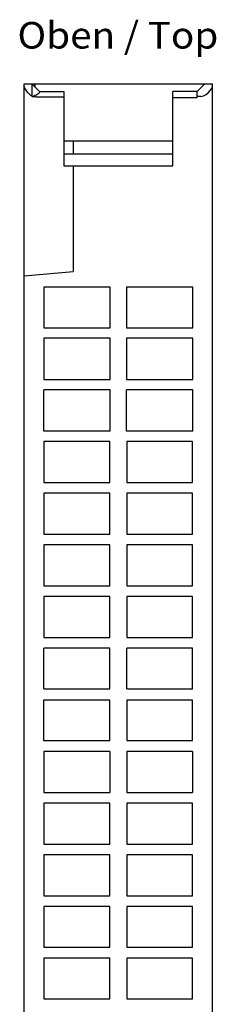
# Model space of a CAD drawing. Extents: x 0 to 841, y 0 to 594.
# Drawn here: x 361 to 386, y 129 to 258 of the extents above; entities that cross this region are included whole.
import ezdxf
from ezdxf.enums import TextEntityAlignment as Align

# ---------------------------------------------------------------- set-up
doc = ezdxf.new("R2010")
doc.units = 0
doc.header["$LTSCALE"] = 46.255
doc.header["$MEASUREMENT"] = 0
doc.layers.add('13000_TOP', color=7, linetype='CONTINUOUS')
doc.layers.add('13300_TOP_GERMAN_ENGLISH', color=7, linetype='CONTINUOUS')

msp = doc.modelspace()

# ---------------------------------------------------------------- linework, layer by layer
at = {"layer": '13000_TOP', "color": 7, "linetype": 'Continuous'}
for p, q in [((361.12317, 109.90818), (361.12317, 249.70818)), ((361.12317, 249.70818), (385.87317, 249.70818)), ((361.12317, 249.37046), (361.1307, 249.29476)), ((361.1307, 249.29476), (361.15385, 249.20875)), ((361.15385, 249.20875), (361.19332, 249.11237)), ((361.19332, 249.11237), (361.2498, 249.00577)), ((361.2498, 249.00577), (361.32452, 248.88856)), ((362.12317, 249.70818), (362.12317, 248.14657)), ((362.12317, 249.70818), (363.12317, 248.70818)), ((362.57317, 249.25818), (362.57317, 249.70818)), ((383.87317, 248.70818), (384.87317, 249.70818)), ((385.59864, 248.81544), (385.79355, 249.11317)), ((385.79355, 249.11317), (385.87317, 249.38452)), ((385.87317, 109.90818), (385.87317, 249.70818)), ((361.32452, 248.88856), (361.41805, 248.76217)), ((361.41805, 248.76217), (361.52606, 248.63407)), ((361.52606, 248.63407), (361.6419, 248.51238)), ((361.6419, 248.51238), (361.76206, 248.40064)), ((361.76206, 248.40064), (361.88374, 248.30138)), ((361.88374, 248.30138), (362.00473, 248.21635)), ((362.00473, 248.21635), (362.12317, 248.14657)), ((362.12317, 248.14657), (362.15233, 248.07789)), ((362.15233, 248.07789), (362.18053, 248.01042)), ((362.37835, 248.08762), (362.18053, 248.01042)), ((362.32579, 248.0005), (362.18053, 248.01042)), ((362.47377, 247.99452), (362.32579, 248.0005)), ((362.54339, 248.15748), (362.37835, 248.08762)), ((362.62317, 247.99253), (362.47377, 247.99452)), ((362.68225, 248.22212), (362.54339, 248.15748)), ((362.62317, 247.99253), (366.32317, 247.99253)), ((362.79949, 248.28325), (362.68225, 248.22212)), ((362.89751, 248.34194), (362.79949, 248.28325)), ((362.9779, 248.39924), (362.89751, 248.34194)), ((363.04081, 248.45555), (362.9779, 248.39924)), ((363.08621, 248.51133), (363.04081, 248.45555)), ((363.11385, 248.5671), (363.08621, 248.51133)), ((363.12317, 248.623), (363.11385, 248.5671)), ((363.12317, 248.70818), (363.12317, 248.623)), ((363.12317, 248.70818), (366.32317, 248.70818)), ((366.32317, 248.70818), (366.32317, 238.90818)), ((380.67317, 238.90818), (380.67317, 248.70818)), ((383.87317, 248.70818), (380.67317, 248.70818)), ((380.67317, 247.91237), (383.87317, 247.91237)), ((383.87317, 247.91237), (383.87317, 248.70818)), ((384.37317, 248.05997), (383.87317, 248.05997)), ((384.37317, 248.05997), (384.71594, 248.12215)), ((384.71594, 248.12215), (385.04304, 248.29193)), ((385.04304, 248.29193), (385.33942, 248.53189)), ((385.33942, 248.53189), (385.59864, 248.81544)), ((366.32317, 242.20818), (380.67317, 242.20818)), ((367.57317, 242.20818), (367.57317, 240.50818)), ((366.32317, 240.50818), (380.67317, 240.50818)), ((366.32317, 238.90818), (380.67317, 238.90818)), ((367.57317, 238.90818), (367.57317, 225.00818)), ((361.12317, 224.44388), (367.57317, 225.00818)), ((363.70172, 222.92962), (363.70172, 217.58674)), ((372.41961, 222.92962), (363.70172, 222.92962)), ((372.41961, 217.58674), (372.41961, 222.92962)), ((383.29461, 222.92962), (374.57672, 222.92962)), ((374.57672, 222.92962), (374.57672, 217.58674)), ((383.29461, 217.58674), (383.29461, 222.92962)), ((363.70172, 217.58674), (372.41961, 217.58674)), ((374.57672, 217.58674), (383.29461, 217.58674)), ((363.70172, 216.22962), (363.70172, 210.78674)), ((372.41961, 216.22962), (363.70172, 216.22962)), ((372.41961, 210.78674), (372.41961, 216.22962)), ((383.29461, 216.22962), (374.57672, 216.22962)), ((374.57672, 216.22962), (374.57672, 210.78674)), ((383.29461, 210.78674), (383.29461, 216.22962)), ((363.70172, 210.78674), (372.41961, 210.78674)), ((374.57672, 210.78674), (383.29461, 210.78674)), ((372.41961, 209.42962), (363.70172, 209.42962)), ((363.70172, 203.98674), (363.70172, 209.42962)), ((372.41961, 203.98674), (372.41961, 209.42962)), ((383.29461, 209.42962), (374.57672, 209.42962)), ((374.57672, 203.98674), (374.57672, 209.42962)), ((383.29461, 203.98674), (383.29461, 209.42962)), ((363.70172, 204.01293), (372.41961, 204.01293)), ((374.57672, 204.01293), (383.29461, 204.01293)), ((372.39342, 202.60344), (363.72791, 202.60344)), ((363.72791, 202.60344), (363.72791, 197.21293)), ((372.39342, 197.21293), (372.39342, 202.60344)), ((383.26842, 202.60344), (374.60291, 202.60344)), ((374.60291, 202.60344), (374.60291, 197.21293)), ((383.26842, 197.21293), (383.26842, 202.60344)), ((363.72791, 197.21293), (372.39342, 197.21293)), ((374.60291, 197.21293), (383.26842, 197.21293)), ((372.39342, 195.80344), (363.72791, 195.80344)), ((363.72791, 195.80344), (363.72791, 190.41293)), ((372.39342, 190.41293), (372.39342, 195.80344)), ((383.26842, 195.80344), (374.60291, 195.80344)), ((374.60291, 195.80344), (374.60291, 190.41293)), ((383.26842, 190.41293), (383.26842, 195.80344)), ((363.72791, 190.41293), (372.39342, 190.41293)), ((374.60291, 190.41293), (383.26842, 190.41293)), ((372.39342, 189.00344), (363.72791, 189.00344)), ((363.72791, 189.00344), (363.72791, 183.61293)), ((372.39342, 183.61293), (372.39342, 189.00344)), ((383.26842, 189.00344), (374.60291, 189.00344)), ((374.60291, 189.00344), (374.60291, 183.61293)), ((383.26842, 183.61293), (383.26842, 189.00344)), ((363.72791, 183.61293), (372.39342, 183.61293)), ((374.60291, 183.61293), (383.26842, 183.61293)), ((372.39342, 182.20344), (363.72791, 182.20344)), ((363.72791, 182.20344), (363.72791, 176.81293)), ((372.39342, 176.81293), (372.39342, 182.20344)), ((383.26842, 182.20344), (374.60291, 182.20344)), ((374.60291, 182.20344), (374.60291, 176.81293)), ((383.26842, 176.81293), (383.26842, 182.20344)), ((363.72791, 176.81293), (372.39342, 176.81293)), ((374.60291, 176.81293), (383.26842, 176.81293)), ((372.39342, 175.40344), (363.72791, 175.40344)), ((363.72791, 170.03911), (363.72791, 175.40344)), ((372.39342, 170.03911), (372.39342, 175.40344)), ((383.26842, 175.40344), (374.60291, 175.40344)), ((374.60291, 170.03911), (374.60291, 175.40344)), ((383.26842, 170.01293), (383.26842, 175.40344)), ((363.72791, 170.03911), (372.39342, 170.03911)), ((374.60291, 170.03911), (383.26842, 170.03911)), ((372.36724, 168.57725), (363.67554, 168.57725)), ((363.67554, 168.57725), (363.67554, 163.23911)), ((372.36724, 163.23911), (372.36724, 168.57725)), ((383.24224, 168.57725), (374.6291, 168.57725)), ((374.6291, 168.57725), (374.6291, 163.23911)), ((383.24224, 163.23911), (383.24224, 168.57725)), ((363.67554, 163.23911), (372.36724, 163.23911)), ((374.6291, 163.23911), (383.24224, 163.23911)), ((372.39342, 161.77725), (363.72791, 161.77725)), ((363.72791, 161.77725), (363.72791, 156.41293)), ((372.39342, 161.77725), (372.39342, 156.41293)), ((383.26842, 161.77725), (374.60291, 161.77725)), ((374.60291, 161.77725), (374.60291, 156.41293)), ((383.26842, 161.77725), (383.26842, 156.41293)), ((363.72791, 156.41293), (372.39342, 156.41293)), ((374.60291, 156.41293), (383.26842, 156.41293)), ((372.39342, 155.00344), (363.72791, 155.00344)), ((363.72791, 155.00344), (363.72791, 149.61293)), ((372.39342, 149.61293), (372.39342, 155.00344)), ((383.26842, 155.00344), (374.60291, 155.00344)), ((374.60291, 155.00344), (374.60291, 149.61293)), ((383.26842, 149.61293), (383.26842, 155.00344)), ((363.72791, 149.61293), (372.39342, 149.61293)), ((374.60291, 149.61293), (383.26842, 149.61293)), ((372.39342, 148.20344), (363.72791, 148.20344)), ((363.72791, 148.20344), (363.72791, 142.81293)), ((372.39342, 142.81293), (372.39342, 148.20344)), ((383.26842, 148.20344), (374.60291, 148.20344)), ((374.60291, 148.20344), (374.60291, 142.81293)), ((383.26842, 142.81293), (383.26842, 148.20344)), ((363.72791, 142.81293), (372.39342, 142.81293)), ((374.60291, 142.81293), (383.26842, 142.81293)), ((372.39342, 141.40344), (363.72791, 141.40344)), ((363.72791, 141.40344), (363.72791, 136.01293)), ((372.39342, 136.01293), (372.39342, 141.40344)), ((383.26842, 141.40344), (374.60291, 141.40344)), ((374.60291, 141.40344), (374.60291, 136.01293)), ((383.26842, 136.01293), (383.26842, 141.40344)), ((363.72791, 136.01293), (372.39342, 136.01293)), ((374.60291, 136.01293), (383.26842, 136.01293)), ((372.39342, 134.60344), (363.72791, 134.60344)), ((363.72791, 134.60344), (363.72791, 129.21293)), ((372.39342, 129.21293), (372.39342, 134.60344)), ((383.26842, 134.60344), (374.60291, 134.60344)), ((374.60291, 134.60344), (374.60291, 129.21293)), ((383.26842, 129.21293), (383.26842, 134.60344)), ((363.72791, 129.21293), (372.39342, 129.21293)), ((374.60291, 129.21293), (383.26842, 129.21293))]:
    msp.add_line(p, q, dxfattribs=at)

# ---------------------------------------------------------------- texts
at = {"layer": '13300_TOP_GERMAN_ENGLISH', "color": 7, "linetype": 'Continuous', "width": 0.780788}
msp.add_text('Oben / Top', height=3.5, dxfattribs=at).set_placement((360.24062, 254.35857), (386.65728, 254.35857), align=Align.FIT)

doc.saveas('drawing.dxf')
